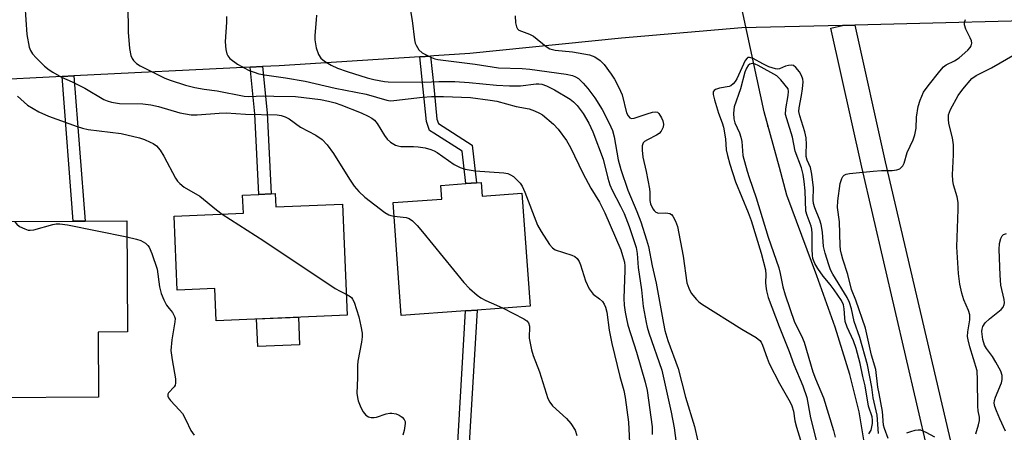
# Model space of a CAD drawing. Units: inches. Extents: x 1291761 to 1297761, y 501451 to 505451.
# Drawn here: x 1294641 to 1294886, y 502340 to 502442 of the extents above; entities that cross this region are included whole.
import ezdxf

# ---------------------------------------------------------------- set-up
doc = ezdxf.new("R2010")
doc.units = ezdxf.units.IN
doc.header["$MEASUREMENT"] = 0
for name, color, linetype in [('BLDG-Footprint', 5, 'Continuous'), ('CULTRL-Pad', 6, 'Continuous'), ('ELEV-Spot Elevation', 7, 'Continuous'), ('HYDRO-Hidden Single Line Stream', 5, 'Continuous'), ('HYDRO-Single Line Stream', 4, 'Continuous'), ('TRANS-Non Street Sidewalk', 7, 'Continuous'), ('TRANS-Road', 130, 'Continuous'), ('TRANS-Street Sidewalk', 7, 'Continuous'), ('Undefined', 1, 'Continuous')]:
    doc.layers.add(name, color=color, linetype=linetype)

msp = doc.modelspace()

# ---------------------------------------------------------------- linework, layer by layer
at = {"layer": 'BLDG-Footprint'}
for points, elevation in [([(1294756.25, 502401.74), (1294756.49, 502398.35), (1294766.38, 502399.05), (1294768.39, 502370.94), (1294755.22, 502370), (1294752.34, 502369.79), (1294736.29, 502368.65), (1294734.29, 502396.75), (1294746.41, 502397.61), (1294746.16, 502401.02), (1294752.42, 502401.47), (1294755.07, 502401.65)], 362.45), ([(1294704.98, 502398.96), (1294705.12, 502395.67), (1294721.67, 502396.38), (1294722.84, 502368.73), (1294690.26, 502367.35), (1294689.92, 502375.37), (1294680.57, 502374.97), (1294679.79, 502393.36), (1294697.02, 502394.09), (1294696.83, 502398.61), (1294700.91, 502398.79), (1294703.96, 502398.92)], 364.45), ([(1294660.94, 502348.3), (1294634.74, 502348.17), (1294634.52, 502392.01), (1294654.7, 502392.11), (1294657.65, 502392.13), (1294668.03, 502392.18), (1294668.17, 502364.55), (1294660.86, 502364.52)], 367.06)]:
    msp.add_lwpolyline(points, close=True, dxfattribs=dict(at, elevation=elevation))
at = {"layer": 'CULTRL-Pad'}
msp.add_lwpolyline([(1294711.01, 502361.35), (1294700.61, 502360.9), (1294700.32, 502367.78), (1294710.72, 502368.22)], close=True, dxfattribs=at)
at = {"layer": 'ELEV-Spot Elevation'}
msp.add_point((1294827.58, 502415.78, 346.29), dxfattribs=at)
at = {"layer": 'HYDRO-Hidden Single Line Stream'}
msp.add_line((1294826.63, 502419.28), (1294813.75, 502479.73), dxfattribs=at)
at = {"layer": 'HYDRO-Single Line Stream'}
msp.add_lwpolyline([(1294874.19, 502202.36), (1294863.96, 502244.73), (1294860.54, 502259.49), (1294857.59, 502274.14), (1294855.78, 502286.23), (1294854.93, 502295.53), (1294852.64, 502327.25), (1294851.61, 502336.7), (1294850.3, 502344.72), (1294847.99, 502353.97), (1294844.31, 502365.77), (1294839.82, 502378.51), (1294832.3, 502398.57), (1294830.51, 502405.44), (1294826.63, 502419.28)], dxfattribs=at)
at = {"layer": 'TRANS-Non Street Sidewalk'}
for points in [[(1294740.99, 502433.02), (1294743.64, 502433.19), (1294744.41, 502425.54), (1294745.21, 502417.47), (1294745.57, 502416.4), (1294753.98, 502411.06), (1294755.07, 502401.65), (1294752.42, 502401.47), (1294751.49, 502409.5), (1294744.41, 502413.99), (1294743.35, 502414.66), (1294742.6, 502416.91)], [(1294698.72, 502430.42), (1294701.78, 502430.57), (1294702.92, 502419.08), (1294703.96, 502398.92), (1294700.9, 502398.79), (1294699.87, 502418.85)], [(1294651.91, 502428.09), (1294654.84, 502428.24), (1294657.65, 502392.13), (1294654.7, 502392.11)], [(1294753.02, 502332.74), (1294750.15, 502332.72), (1294752.34, 502369.79), (1294755.22, 502370)]]:
    msp.add_lwpolyline(points, close=True, dxfattribs=at)
at = {"layer": 'TRANS-Road'}
msp.add_lwpolyline([(1294907.59, 502442.36), (1294849.27, 502440.89), (1294846.21, 502440.81), (1294821.09, 502440.18), (1294791.13, 502437.62), (1294753.4, 502433.81), (1294744.41, 502433.24), (1294743.64, 502433.19), (1294740.99, 502433.02), (1294705.92, 502430.77), (1294701.78, 502430.57), (1294698.72, 502430.42), (1294654.84, 502428.24), (1294651.91, 502428.09), (1294632.48, 502427.13), (1294594.8, 502426.15), (1294591.29, 502426.06), (1294565.95, 502425.4), (1294545.76, 502424.32), (1294536.8, 502423.75), (1294533, 502423.51), (1294502.4, 502421.52)], dxfattribs=at)
at = {"layer": 'TRANS-Street Sidewalk'}
msp.add_lwpolyline([(1294904.72, 502188.79), (1294898.71, 502188.47), (1294895.88, 502209.1), (1294885.24, 502261.13), (1294867.44, 502334.9), (1294850.97, 502405.51), (1294843.28, 502440.16), (1294846.21, 502440.81), (1294849.27, 502440.89), (1294856.82, 502406.84), (1294873.28, 502336.29), (1294891.09, 502262.48), (1294901.81, 502210.01)], close=True, dxfattribs=at)
at = {"layer": 'Undefined'}
for points, elevation in [([(1294642.65, 502445.88), (1294643.11, 502438.55), (1294643.74, 502435.42), (1294644.02, 502434.61), (1294644.51, 502433.78), (1294645.47, 502432.71), (1294647.55, 502430.71), (1294648.68, 502429.8), (1294649.62, 502429.17), (1294651.78, 502427.94), (1294654.43, 502426.77), (1294657.59, 502425.2), (1294662.32, 502422.39), (1294663.11, 502422.05), (1294664.21, 502421.73), (1294666.21, 502421.39), (1294672.02, 502421.27), (1294673.96, 502421.07), (1294675.88, 502420.66), (1294681.2, 502419.03), (1294684.07, 502418.56), (1294685.5, 502418.56), (1294691, 502418.99), (1294692.72, 502419.05), (1294697.56, 502418.73), (1294705.48, 502418.55), (1294706.42, 502418.41), (1294707.45, 502418.08), (1294708.43, 502417.54), (1294711.27, 502415.54), (1294715.05, 502413.5), (1294716.65, 502412.39), (1294717.85, 502411.07), (1294719.49, 502408.93), (1294723.47, 502402.55), (1294724.65, 502400.85), (1294725.78, 502399.51), (1294727.28, 502398.12), (1294732.21, 502394.29), (1294733.22, 502393.7), (1294733.76, 502393.52), (1294734.53, 502393.38)], 362), ([(1294668.3, 502445.99), (1294668.37, 502439.1), (1294668.7, 502435.04), (1294669.01, 502433.34), (1294669.34, 502432.54), (1294669.64, 502432.09), (1294670.39, 502431.35), (1294671.31, 502430.73), (1294677.49, 502427.66), (1294678.77, 502427.18), (1294682.66, 502425.94), (1294684.93, 502425.35), (1294687.27, 502424.93), (1294690.47, 502424.51), (1294697.19, 502423.24), (1294698.38, 502423.16), (1294702.02, 502423.27), (1294704.58, 502423.25), (1294709.99, 502423.09), (1294716.23, 502422.36), (1294718.18, 502421.99), (1294719.87, 502421.53), (1294721.26, 502421.06), (1294726.32, 502419.06), (1294728.08, 502418.26), (1294729.04, 502417.72), (1294729.63, 502417.23), (1294730.3, 502416.45), (1294732.12, 502413.44), (1294732.79, 502412.49), (1294733.64, 502411.73), (1294734.9, 502411.01), (1294735.44, 502410.82), (1294736.26, 502410.7), (1294739.4, 502410.7), (1294740.55, 502410.63), (1294742.29, 502410.32), (1294743.7, 502409.96), (1294744.5, 502409.64), (1294745.23, 502409.19), (1294749.47, 502406.22), (1294750.96, 502405.48), (1294752.28, 502405.06), (1294754.74, 502404.6), (1294761.86, 502404.14), (1294762.9, 502403.94), (1294763.56, 502403.68), (1294764.27, 502403.19), (1294765.13, 502402.4), (1294765.93, 502401.53), (1294766.41, 502400.84), (1294767.07, 502399.37), (1294770.24, 502391.11), (1294771.12, 502389.57), (1294773.23, 502386.32), (1294773.99, 502385.45), (1294774.64, 502385.01), (1294778.78, 502383.68), (1294779.54, 502383.33), (1294780.16, 502382.81), (1294780.62, 502382.1), (1294780.98, 502381.29), (1294782.16, 502377.31), (1294783.14, 502375.31), (1294783.57, 502374.61), (1294784.08, 502373.98), (1294785.7, 502372.76), (1294786.42, 502372.09), (1294786.84, 502371.47), (1294787.17, 502370.76), (1294787.54, 502369.45), (1294788.12, 502365.03), (1294788.75, 502361.69), (1294790.76, 502353.45), (1294791.76, 502349.95), (1294792.07, 502348.22), (1294792.87, 502342.1), (1294793.3, 502333.56)], 360), ([(1294738.32, 502446.35), (1294739.04, 502442.07), (1294739.6, 502437.23), (1294739.8, 502436.4), (1294740.01, 502435.91), (1294740.72, 502434.77), (1294741.53, 502434.03), (1294743.87, 502432.8), (1294744.69, 502432.48), (1294745.44, 502432.3), (1294754.74, 502431.13), (1294760.52, 502430.25), (1294766.45, 502430.06), (1294768.31, 502429.91), (1294777.41, 502428.67), (1294778.93, 502428.36), (1294779.73, 502428.02), (1294780.47, 502427.57), (1294781.65, 502426.42), (1294782.74, 502425.15), (1294784.48, 502422.81), (1294786.37, 502419.89), (1294788.12, 502416.47), (1294788.91, 502414.64), (1294789.34, 502413.1), (1294790.36, 502407.35), (1294790.95, 502405), (1294792.7, 502399.83), (1294794.94, 502394.54), (1294795.95, 502391.91), (1294797.41, 502387.5), (1294797.86, 502385.79), (1294798.76, 502381), (1294799.76, 502376.67), (1294801.59, 502366.63), (1294801.98, 502364.92), (1294802.7, 502362.39), (1294805.28, 502355.46), (1294807.05, 502348.36), (1294809.29, 502341.04), (1294810.04, 502337.74)], 354), ([(1294692.8, 502443.05), (1294692.83, 502441.62), (1294692.48, 502436.74), (1294692.67, 502434.8), (1294692.91, 502433.74), (1294693.12, 502433.26), (1294693.67, 502432.62), (1294695.58, 502431.21), (1294698.27, 502429.7), (1294700.89, 502428.8), (1294702.28, 502428.49), (1294707.55, 502427.81), (1294712.44, 502426.97), (1294719.91, 502425.17), (1294727.63, 502423.67), (1294732.78, 502422.19), (1294733.6, 502422.09), (1294734.49, 502422.11), (1294741.64, 502422.96), (1294743.88, 502423.09), (1294746.84, 502423.11), (1294753.58, 502422.84), (1294758.44, 502422.25), (1294760.11, 502421.98), (1294764.92, 502420.66), (1294768.2, 502420.03), (1294769.52, 502419.6), (1294770.76, 502419), (1294771.48, 502418.55), (1294774.25, 502416.27), (1294775.41, 502414.99), (1294777.46, 502412.19), (1294778.43, 502410.48), (1294781.51, 502404.02), (1294783.52, 502400.36), (1294785.66, 502396.83), (1294787.04, 502394.16), (1294790.97, 502384.96), (1294791.44, 502383.6), (1294791.87, 502381.92), (1294792, 502380.93), (1294792.02, 502379.91), (1294791.77, 502372.87), (1294791.85, 502371.19), (1294792.04, 502369.5), (1294792.36, 502367.8), (1294792.74, 502366.27), (1294794.91, 502359.51), (1294797.06, 502352.07), (1294797.53, 502350.02), (1294798.82, 502340.99), (1294798.82, 502339.08)], 358), ([(1294715.21, 502443.32), (1294715.17, 502442.2), (1294714.8, 502438.31), (1294714.78, 502437.21), (1294715.15, 502435.23), (1294715.69, 502433.61), (1294716.34, 502432.69), (1294717.21, 502431.93), (1294718.88, 502430.91), (1294720.43, 502430.2), (1294722.83, 502429.32), (1294727.84, 502427.78), (1294729.48, 502427.39), (1294732.15, 502426.87), (1294733.06, 502426.8), (1294742.06, 502426.68), (1294745.68, 502426.87), (1294749.66, 502426.83), (1294753.22, 502426.6), (1294760.01, 502425.91), (1294763.27, 502425.76), (1294766, 502425.8), (1294769.93, 502426.3), (1294770.57, 502426.29), (1294771.3, 502426.16), (1294772.52, 502425.75), (1294774.48, 502424.8), (1294778.37, 502422.44), (1294779.2, 502421.79), (1294780.15, 502420.89), (1294781.61, 502418.93), (1294783.06, 502416.51), (1294784.01, 502414.36), (1294786.57, 502407.51), (1294787.73, 502402.79), (1294788.23, 502401.15), (1294788.8, 502399.85), (1294790.93, 502395.86), (1294791.82, 502393.99), (1294793.05, 502390.76), (1294794.81, 502385.54), (1294795.09, 502384.1), (1294795.27, 502380.62), (1294796.15, 502375.02), (1294796.56, 502370.91), (1294797.26, 502366.87), (1294797.51, 502365.73), (1294797.94, 502364.32), (1294801.18, 502355.09), (1294803.5, 502344.63), (1294804.24, 502340.68), (1294805.81, 502328.6)], 356), ([(1294764.71, 502443.22), (1294764.79, 502441.49), (1294765, 502440.42), (1294765.24, 502439.99), (1294765.63, 502439.67), (1294768.28, 502438.63), (1294769.28, 502438.11), (1294772.39, 502435.58), (1294773.34, 502435.01), (1294774.66, 502434.66), (1294778.95, 502434.2), (1294783.2, 502433.53), (1294784.48, 502433.02), (1294785.85, 502432.1), (1294786.86, 502431.09), (1294788.61, 502428.7), (1294789.41, 502427.46), (1294790.53, 502425.39), (1294791.35, 502423.52), (1294792.44, 502419.05), (1294792.78, 502418.3), (1294793.25, 502417.78), (1294793.63, 502417.64), (1294794.34, 502417.7), (1294797.53, 502418.84), (1294798.89, 502419.2), (1294799.65, 502419.28), (1294800.09, 502419.19), (1294800.44, 502418.92), (1294801.12, 502417.81), (1294801.43, 502417.05), (1294801.59, 502416.27), (1294801.49, 502415.48), (1294801.07, 502414.5), (1294800.55, 502413.93), (1294799.89, 502413.48), (1294797.6, 502412.36), (1294796.91, 502411.94), (1294796.57, 502411.58), (1294796.34, 502410.87), (1294796.29, 502409.76), (1294796.43, 502408.02), (1294797.32, 502404.47), (1294798.14, 502400.15), (1294798.21, 502399.28), (1294798.19, 502397.26), (1294798.34, 502396.44), (1294798.95, 502395.18), (1294799.28, 502394.74), (1294799.67, 502394.39), (1294800.39, 502394.11), (1294802.17, 502394.18), (1294803.16, 502394.02), (1294803.58, 502393.77), (1294803.92, 502393.37), (1294804.61, 502392.12), (1294805.06, 502390.78), (1294806.53, 502383.39), (1294807.45, 502376.79), (1294807.88, 502375.45), (1294808.53, 502374.21), (1294809.81, 502372.67), (1294810.42, 502372.08), (1294811.11, 502371.56), (1294821.1, 502365.26), (1294824.67, 502363.18), (1294825.57, 502362.47), (1294825.91, 502362.02), (1294826.29, 502361.26), (1294827.39, 502358), (1294827.93, 502356.69), (1294830.51, 502351.75), (1294833.11, 502347.09), (1294833.55, 502346.14), (1294833.94, 502344.81), (1294834.33, 502342.42), (1294834.71, 502340.85), (1294837.13, 502333.07)], 352), ([(1294857.51, 502338.08), (1294856.61, 502340.52), (1294856.39, 502341.38), (1294856.09, 502344.77), (1294855.32, 502349.27), (1294854.97, 502350.84), (1294854.45, 502355.19), (1294853.4, 502358.77), (1294851.86, 502365.48), (1294849.5, 502372.45), (1294848.43, 502375.11), (1294847.52, 502378.85), (1294846.27, 502382.63), (1294845.92, 502383.94), (1294845.71, 502384.99), (1294845.61, 502386.09), (1294845.41, 502391.99), (1294844.89, 502395.53), (1294845, 502397.19), (1294845.62, 502401.47), (1294846.04, 502402.77), (1294846.29, 502403.21), (1294846.61, 502403.56), (1294847.07, 502403.8), (1294847.88, 502403.99), (1294853.79, 502404.59), (1294855.86, 502404.75), (1294858.57, 502404.76), (1294859.73, 502404.85), (1294860.46, 502405.13), (1294861.16, 502405.85), (1294861.51, 502406.58), (1294862.29, 502409.21), (1294863.72, 502412.32), (1294864.19, 502413.62), (1294864.53, 502415.23), (1294864.62, 502417.98), (1294865, 502420.6), (1294865.47, 502422.23), (1294866.36, 502424.19), (1294867.48, 502425.8), (1294870.39, 502429.44), (1294871.35, 502430.52), (1294872, 502431.03), (1294874.02, 502432), (1294875.2, 502432.78), (1294877.38, 502434.67), (1294877.92, 502435.29), (1294878.17, 502435.73), (1294878.35, 502436.42), (1294878.27, 502436.94), (1294877.95, 502437.74), (1294876.85, 502439.87), (1294876.53, 502440.96), (1294876.56, 502441.5), (1294876.79, 502442.32)], 352), ([(1294855.16, 502339.28), (1294854.8, 502343.86), (1294853.77, 502348.14), (1294853.46, 502350.86), (1294852.37, 502356.38), (1294850.52, 502363.14), (1294849.11, 502367.12), (1294848.4, 502370.33), (1294847.92, 502371.86), (1294847.31, 502373.09), (1294843.74, 502378.91), (1294843.18, 502380.05), (1294842.73, 502381.24), (1294841.84, 502384.18), (1294841.44, 502385.83), (1294841.15, 502389.38), (1294840.83, 502391.25), (1294840.49, 502392.36), (1294839.28, 502395.4), (1294838.96, 502396.49), (1294838.88, 502397.45), (1294838.94, 502400.4), (1294838.51, 502403.79), (1294838.17, 502405.45), (1294837.35, 502407.31), (1294837.13, 502408.22), (1294837.09, 502409), (1294837.22, 502411.21), (1294837.12, 502412.85), (1294836.77, 502414.3), (1294835.55, 502418.32), (1294835.33, 502419.36), (1294835.36, 502420.33), (1294835.98, 502423.39), (1294836.22, 502425.03), (1294836.42, 502426.75), (1294836.3, 502427.41), (1294835.98, 502428.38), (1294835.46, 502429.3), (1294834.56, 502430.36), (1294833.96, 502430.82), (1294833.51, 502430.94), (1294832.76, 502430.88), (1294831.99, 502430.65), (1294830.45, 502430), (1294830.03, 502429.94), (1294829.47, 502429.99), (1294827.84, 502430.54), (1294826.36, 502431.24), (1294823.93, 502432.56), (1294822.99, 502432.87), (1294822.6, 502432.81), (1294822.43, 502432.69), (1294821.98, 502432.12), (1294819.86, 502427.5), (1294819.47, 502426.82), (1294818.98, 502426.24), (1294818.4, 502425.81), (1294817.94, 502425.63), (1294815.56, 502425.18), (1294814.57, 502424.88), (1294814.19, 502424.66), (1294813.99, 502424.33), (1294813.97, 502423.64), (1294814.27, 502422.31), (1294815.29, 502419), (1294816.21, 502416.61), (1294816.54, 502415.51), (1294817.06, 502412.62), (1294817.24, 502409.88), (1294817.51, 502408.49), (1294818.12, 502406.3), (1294819.56, 502401.86), (1294822.69, 502394.3), (1294823.45, 502392.29), (1294825.92, 502384.16), (1294827.03, 502379.99), (1294827.12, 502378.8), (1294827.03, 502376.82), (1294827.06, 502375.94), (1294827.25, 502374.8), (1294827.69, 502373.15), (1294830.37, 502365.92), (1294832.93, 502359.67), (1294834.09, 502356.48), (1294836.32, 502351.15), (1294837.25, 502348.24), (1294838.2, 502343.16), (1294839.78, 502336.99)], 350), ([(1294879.39, 502339.19), (1294880.03, 502341.41), (1294880.26, 502342.52), (1294880.27, 502343.34), (1294879.95, 502344.95), (1294879.83, 502346.11), (1294879.79, 502352.61), (1294879.66, 502354.89), (1294877.9, 502360.84), (1294877.45, 502362.58), (1294877.31, 502363.46), (1294877.34, 502364.6), (1294877.88, 502367.53), (1294877.86, 502368.78), (1294877.54, 502369.86), (1294876.41, 502372.55), (1294875.89, 502374.2), (1294875.41, 502376.48), (1294875.05, 502379.09), (1294874.62, 502385.72), (1294874.98, 502395.05), (1294874.98, 502396.78), (1294874.75, 502398.13), (1294873.84, 502401.12), (1294873.6, 502402.22), (1294873.56, 502403.65), (1294873.82, 502408.59), (1294873.84, 502411.14), (1294873.58, 502412.82), (1294872.65, 502416.44), (1294872.53, 502417.5), (1294872.58, 502418.55), (1294873.07, 502419.86), (1294874.96, 502423.36), (1294876.12, 502424.97), (1294878.39, 502427.63), (1294879.42, 502428.39), (1294883.28, 502430.22), (1294889.15, 502433.67)], 354), ([(1294852.74, 502339.25), (1294853.27, 502340.15), (1294853.6, 502341.8), (1294853.64, 502342.62), (1294853.59, 502343.43), (1294852.66, 502346.07), (1294851.82, 502351.15), (1294851.21, 502353.49), (1294850.56, 502356.67), (1294849.55, 502360.43), (1294848.9, 502362.36), (1294847.36, 502365.76), (1294846.86, 502367.12), (1294846.71, 502368.09), (1294846.62, 502370.31), (1294846.42, 502371.3), (1294845.9, 502372.34), (1294844.1, 502375.02), (1294843.09, 502376.39), (1294841.38, 502378.42), (1294840.04, 502380.35), (1294839.29, 502381.6), (1294838.82, 502382.84), (1294838.67, 502383.65), (1294838.58, 502385.07), (1294838.62, 502389.01), (1294838.57, 502390.12), (1294838.39, 502390.9), (1294837.35, 502393.52), (1294837.06, 502394.6), (1294836.86, 502399.63), (1294836.63, 502401.95), (1294836.36, 502403.69), (1294835.93, 502405.36), (1294834.36, 502409.51), (1294833.71, 502413.01), (1294832.28, 502417.54), (1294832.02, 502418.69), (1294832.06, 502420.03), (1294832.66, 502423.37), (1294832.73, 502424.4), (1294832.68, 502425.02), (1294830.83, 502427.29), (1294829.79, 502428.25), (1294825.15, 502430.87), (1294824.43, 502431.17), (1294823.73, 502431.3), (1294823.09, 502431.13), (1294822.72, 502430.84), (1294822.29, 502430.19), (1294821.86, 502429.16), (1294820.77, 502425.03), (1294819.22, 502420.59), (1294819, 502418.95), (1294819.1, 502417.59), (1294819.4, 502416.55), (1294820.53, 502414.06), (1294820.9, 502413), (1294821.11, 502411.92), (1294821.4, 502408.47), (1294822.43, 502404.59), (1294822.93, 502402.98), (1294824.71, 502397.96), (1294827.67, 502388.12), (1294830.29, 502380.51), (1294830.65, 502379.13), (1294831.33, 502375.74), (1294831.87, 502373.83), (1294834.26, 502367.02), (1294835.93, 502363.59), (1294836.59, 502362), (1294838.77, 502354.64), (1294839.42, 502352.87), (1294841.48, 502348.16), (1294843.96, 502340.01), (1294844.34, 502338.39)], 348), ([(1294640.81, 502423.17), (1294643.31, 502420.96), (1294646.12, 502419.3), (1294648.54, 502418.27), (1294655.64, 502415.67), (1294656.95, 502415.25), (1294658.38, 502414.93), (1294666.59, 502413.89), (1294671.16, 502412.82), (1294672.43, 502412.41), (1294673.86, 502411.79), (1294674.57, 502411.41), (1294675.37, 502410.82), (1294676.28, 502409.81), (1294677.21, 502408.31), (1294680.15, 502402.83), (1294680.63, 502402.09), (1294681.18, 502401.46), (1294682.28, 502400.61), (1294686.18, 502398.35), (1294690.37, 502394.9), (1294691.79, 502393.87)], 364), ([(1294691.79, 502393.87), (1294702.15, 502387.19), (1294719.89, 502375.4), (1294721.11, 502374.68), (1294722.62, 502373.96)], 364), ([(1294734.53, 502393.38), (1294737.53, 502393.06), (1294738.29, 502392.8), (1294739.11, 502392.23), (1294740.32, 502391), (1294741.66, 502389.45), (1294751.95, 502376.87), (1294753.33, 502375.36), (1294755.24, 502373.67), (1294756.14, 502373.01), (1294757.42, 502372.38), (1294760.06, 502371.26), (1294761.66, 502370.46)], 362), ([(1294640.05, 502392.04), (1294640.61, 502391.34), (1294641.3, 502390.83), (1294642.6, 502390.17), (1294643.42, 502389.91), (1294643.98, 502389.87), (1294644.84, 502389.95), (1294649.6, 502391.31), (1294650.45, 502391.46), (1294651.31, 502391.47), (1294653.27, 502391.17), (1294668.05, 502388.18)], 366), ([(1294886.71, 502339.89), (1294885.3, 502342.97), (1294884.52, 502344.9), (1294884.13, 502346), (1294883.95, 502346.84), (1294883.98, 502347.51), (1294884.22, 502348.35), (1294885.74, 502351.93), (1294885.9, 502352.72), (1294885.89, 502353.74), (1294885.57, 502354.77), (1294884.36, 502357.03), (1294883.48, 502358.49), (1294882.03, 502360.42), (1294881.54, 502361.31), (1294881.14, 502362.64), (1294880.89, 502364.7), (1294880.92, 502365.27), (1294881.1, 502365.94), (1294881.7, 502366.84), (1294882.76, 502367.86), (1294885.67, 502370.12), (1294886.18, 502370.73), (1294886.43, 502371.35), (1294886.49, 502371.8), (1294886.43, 502372.61), (1294885.62, 502376.2), (1294885.39, 502378.7), (1294885.13, 502385.1), (1294885.25, 502386.52), (1294885.58, 502387.81), (1294885.91, 502388.46), (1294886.26, 502388.76), (1294886.97, 502389.01)], 356), ([(1294668.05, 502388.18), (1294670.44, 502387.67), (1294671.49, 502387.33), (1294672.63, 502386.62), (1294673.22, 502386.08), (1294673.54, 502385.64), (1294674.24, 502384.06), (1294675.55, 502380.18), (1294676.16, 502375.75), (1294676.57, 502374.13), (1294677.23, 502372.53), (1294677.89, 502371.25), (1294678.54, 502370.35), (1294679.39, 502369.38), (1294679.91, 502368.44), (1294680.01, 502367.92), (1294679.98, 502367.1), (1294679.23, 502362.56), (1294679.01, 502359.94), (1294679.28, 502357.6), (1294680.1, 502352.92), (1294680.17, 502351.8), (1294680.05, 502351.3), (1294679.8, 502350.89), (1294678.41, 502349.43), (1294678.25, 502349.08), (1294678.24, 502348.57), (1294678.39, 502348.17), (1294678.87, 502347.5), (1294681.14, 502345.14), (1294681.89, 502344.24), (1294682.74, 502342.73), (1294683.97, 502340), (1294684.81, 502338.85)], 366), ([(1294722.62, 502373.96), (1294723.38, 502373.55), (1294723.93, 502373.09), (1294724.2, 502372.73), (1294724.58, 502371.96), (1294725.8, 502368.31), (1294726.29, 502365.99), (1294726.57, 502364.24), (1294726.61, 502363.38), (1294726.45, 502361.98), (1294725.53, 502357.32), (1294725.4, 502356.23), (1294725.48, 502353.12), (1294725.31, 502349.29), (1294725.41, 502348.23), (1294725.62, 502347.4), (1294726.29, 502345.73), (1294726.85, 502344.68), (1294727.52, 502343.86), (1294728.14, 502343.42), (1294728.85, 502343.24), (1294729.61, 502343.25), (1294730.13, 502343.36), (1294732.59, 502344.21), (1294733.45, 502344.35), (1294733.99, 502344.34), (1294735.04, 502344.16), (1294735.81, 502343.87), (1294736.53, 502343.39), (1294737.09, 502342.8), (1294737.28, 502342.32), (1294737.31, 502341.78), (1294737.05, 502340.03), (1294736.73, 502338.87)], 364), ([(1294761.66, 502370.46), (1294766.87, 502367.8), (1294767.56, 502367.35), (1294768.01, 502366.84), (1294768.22, 502365.97), (1294768.19, 502363.01), (1294768.78, 502360.1), (1294769.2, 502358.69), (1294770.71, 502354.65), (1294772.85, 502348.01), (1294773.34, 502347.05), (1294773.98, 502346.19), (1294777.44, 502343.05), (1294778.56, 502341.78), (1294779.62, 502340.16), (1294780.07, 502338.79)], 362), ([(1294862.16, 502339.42), (1294863.14, 502339.83), (1294864.22, 502340.12), (1294865.02, 502340.22), (1294865.56, 502340.17), (1294866.92, 502339.64), (1294869.03, 502338.47)], 354)]:
    msp.add_lwpolyline(points, dxfattribs=dict(at, elevation=elevation))

doc.saveas('drawing.dxf')
